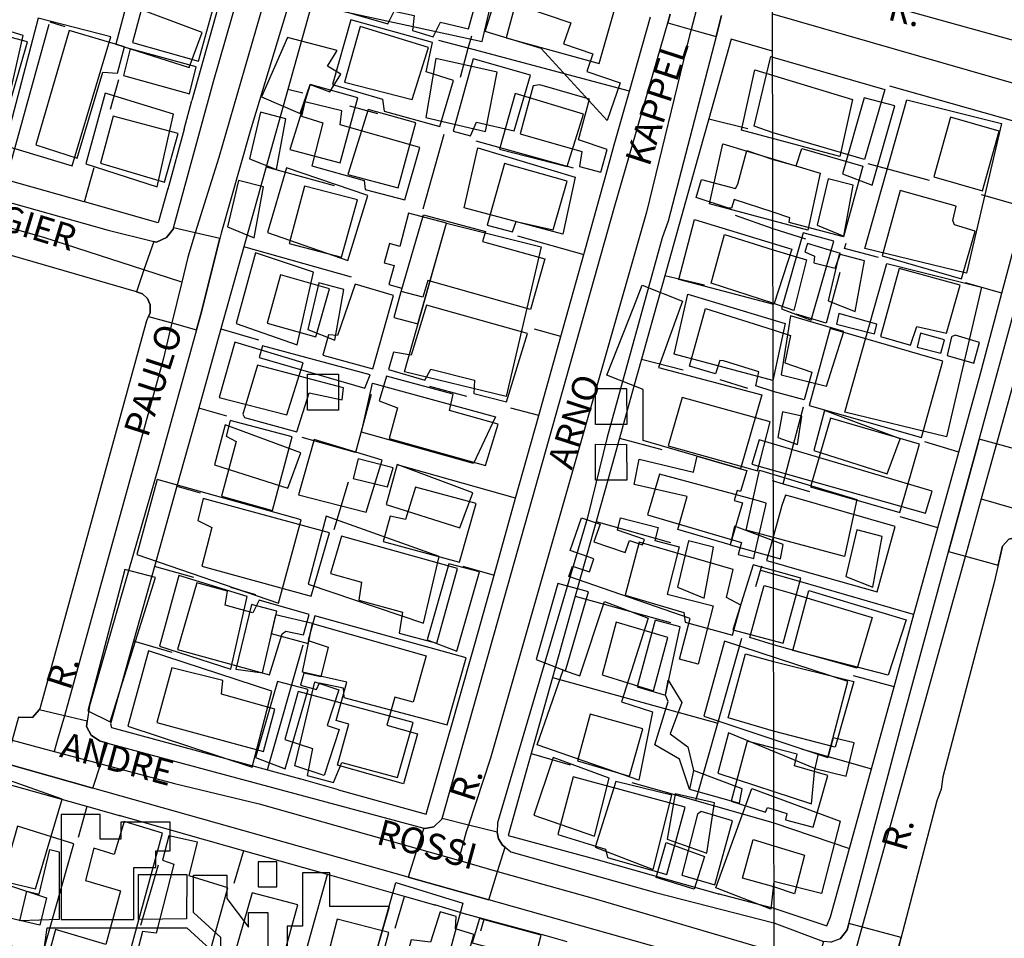
# Model space of a CAD drawing. Extents: x 180697 to 183118, y 1679821 to 1682599.
# Drawn here: x 181108 to 181204, y 1681658 to 1681747 of the extents above; entities that cross this region are included whole.
import ezdxf
from ezdxf.enums import TextEntityAlignment as Align

# ---------------------------------------------------------------- set-up
doc = ezdxf.new("R2010")
doc.units = 0
doc.header["$MEASUREMENT"] = 0
for name, color, linetype in [('EDIFICACAO_REFERENCIAL', 30, 'CONTINUOUS'), ('IMAGEM', 7, 'CONTINUOUS'), ('V-AREA_VERDE', 3, 'CONTINUOUS'), ('V-CRUZAMENTO', 1, 'CONTINUOUS'), ('V-EDIFICACAO', 2, 'CONTINUOUS'), ('V-EIXO_DE_LOGRADOURO', 3, 'CONTINUOUS'), ('V-LOTE', 1, 'CONTINUOUS'), ('V-NOME_DOS_LOGRADOUROS', 7, 'CONTINUOUS'), ('V-QUADRA', 6, 'CONTINUOUS'), ('V-TESTADA', 5, 'CONTINUOUS'), ('X-LIMITE_1000', 7, 'CONTINUOUS')]:
    doc.layers.add(name, color=color, linetype=linetype)
picture_1 = doc.add_image_def('image1.jpg', size_in_pixel=(4030, 4624))

msp = doc.modelspace()

# ---------------------------------------------------------------- linework, layer by layer
at = {"layer": 'EDIFICACAO_REFERENCIAL'}
for points in [[(181152.975, 1681745.081), (181155.167, 1681754.426), (181136.627, 1681758.328), (181133.775, 1681749.255), (181152.975, 1681745.081)], [(181154.292, 1681749.379), (181161.564, 1681746.893), (181160.861, 1681744.838), (181163.682, 1681743.873), (181163.103, 1681742.179), (181166.321, 1681741.078), (181165.076, 1681737.437), (181158.693, 1681744.406), (181153.268, 1681746.037)], [(181124.615, 1681742.549), (181125.87, 1681745.957), (181118.556, 1681748.687), (181117.506, 1681744.811), (181124.615, 1681742.549)], [(181097.983, 1681735.809), (181105.718, 1681733.364), (181108.537, 1681745.664), (181101.557, 1681747.778), (181097.983, 1681735.809)], [(181106.776, 1681735.008), (181113.282, 1681733.057), (181117.025, 1681745.54), (181109.995, 1681747.343), (181106.776, 1681735.008)], [(181146.196, 1681739.466), (181147.764, 1681744.505), (181141.154, 1681746.521), (181139.644, 1681741.147), (181146.196, 1681739.466)], [(181138.233, 1681740.203), (181139.287, 1681741.927), (181138.016, 1681742.704), (181138.932, 1681744.203), (181134.113, 1681745.471), (181131.622, 1681739.725), (181135.362, 1681738.103), (181136.326, 1681740.93)], [(181153.295, 1681736.357), (181154.412, 1681742.117), (181148.502, 1681743.422), (181147.535, 1681737.71), (181153.295, 1681736.357)], [(181188.806, 1681739.478), (181187.61, 1681733.956), (181178.068, 1681736.511), (181179.382, 1681742.326), (181188.806, 1681739.478)], [(181134.346, 1681734.62), (181139.222, 1681733.325), (181140.922, 1681739.614), (181136.326, 1681740.93), (181134.346, 1681734.62)], [(181121.516, 1681731.019), (181123.084, 1681738.058), (181116.474, 1681740.073), (181114.601, 1681733.237), (181121.516, 1681731.019)], [(181161.209, 1681732.993), (181162.777, 1681738.032), (181156.167, 1681740.047), (181154.657, 1681734.674), (181161.209, 1681732.993)], [(181187.853, 1681732.286), (181190.721, 1681731.193), (181192.932, 1681738.855), (181189.962, 1681739.638), (181187.853, 1681732.286)], [(181199.873, 1681722.654), (181190.024, 1681725.056), (181194.09, 1681739.427), (181203.259, 1681737.139), (181199.873, 1681722.654)], [(181139.971, 1681732.204), (181144.847, 1681730.91), (181146.548, 1681737.198), (181141.952, 1681738.514), (181139.971, 1681732.204)], [(181130.456, 1681733.733), (181133.061, 1681732.684), (181133.957, 1681737.603), (181131.519, 1681738.231), (181130.456, 1681733.733)], [(181161.974, 1681731.953), (181160.779, 1681726.43), (181151.237, 1681728.986), (181152.551, 1681734.801), (181161.974, 1681731.953)], [(181185.706, 1681732.344), (181184.511, 1681726.822), (181174.969, 1681729.377), (181176.282, 1681735.192), (181185.706, 1681732.344)], [(181132.188, 1681726.612), (181139.97, 1681723.891), (181141.906, 1681730.179), (181134.028, 1681732.841), (181132.188, 1681726.612)], [(181185.39, 1681727.293), (181187.995, 1681726.244), (181188.891, 1681731.162), (181186.453, 1681731.79), (181185.39, 1681727.293)], [(181128.307, 1681727.132), (181130.912, 1681726.083), (181131.809, 1681731.002), (181129.37, 1681731.63), (181128.307, 1681727.132)], [(181149.507, 1681727.494), (181145.855, 1681728.47), (181144.996, 1681725.258), (181143.992, 1681725.526), (181143.492, 1681723.654), (181144.444, 1681723.4), (181143.95, 1681721.553), (181145.195, 1681721.221), (181144.434, 1681718.375), (181146.735, 1681717.76)], [(181155.29, 1681710.721), (181145.441, 1681713.123), (181149.507, 1681727.494), (181158.676, 1681725.206), (181155.29, 1681710.721)], [(181182.964, 1681724.998), (181181.211, 1681719.646), (181172.006, 1681722.055), (181173.54, 1681727.846), (181182.964, 1681724.998)], [(181181.941, 1681719.204), (181184.81, 1681718.112), (181187.021, 1681725.774), (181184.051, 1681726.557), (181181.941, 1681719.204)], [(181135.07, 1681715.715), (181136.641, 1681722.77), (181131.02, 1681724.643), (181129.147, 1681717.806), (181135.07, 1681715.715)], [(181186.468, 1681719.993), (181189.073, 1681718.944), (181189.97, 1681723.862), (181187.531, 1681724.49), (181186.468, 1681719.993)], [(181197.924, 1681706.825), (181188.075, 1681709.226), (181192.141, 1681723.598), (181201.31, 1681721.31), (181197.924, 1681706.825)], [(181136.095, 1681717.229), (181138.701, 1681716.18), (181139.597, 1681721.098), (181137.159, 1681721.726), (181136.095, 1681717.229)], [(181170.056, 1681713.533), (181180.061, 1681710.908), (181177.971, 1681703.74), (181168.542, 1681706.489), (181168.554, 1681711.408), (181165.052, 1681712.783), (181167.649, 1681719.394), (181168.472, 1681721.491), (181172.371, 1681719.96)], [(181182.296, 1681717.79), (181181.1, 1681712.267), (181171.558, 1681714.822), (181172.872, 1681720.637), (181182.296, 1681717.79)], [(181181.904, 1681712.843), (181186.296, 1681711.729), (181187.996, 1681717.017), (181182.819, 1681718.521), (181181.904, 1681712.843)], [(181134.063, 1681708.943), (181135.631, 1681713.982), (181129.021, 1681715.998), (181127.511, 1681710.624), (181134.063, 1681708.943)], [(181136.055, 1681712.902), (181139.051, 1681712.885), (181139.073, 1681709.424), (181136.055, 1681709.408), (181136.055, 1681712.902)], [(181142.344, 1681712.031), (181154.253, 1681708.766), (181152.145, 1681704.236), (181141.29, 1681707.291)], [(181163.952, 1681711.513), (181166.948, 1681711.496), (181166.969, 1681708.035), (181163.952, 1681708.019), (181163.952, 1681711.513)], [(181183.497, 1681706.075), (181183.918, 1681708.836), (181182.041, 1681709.255), (181181.602, 1681706.75)], [(181192.182, 1681703.244), (181193.437, 1681706.651), (181186.122, 1681709.381), (181185.072, 1681705.505), (181192.182, 1681703.244)], [(181134.167, 1681701.863), (181135.422, 1681705.271), (181128.108, 1681708), (181127.057, 1681704.124), (181134.167, 1681701.863)], [(181141.737, 1681699.531), (181143.305, 1681704.57), (181136.695, 1681706.586), (181135.185, 1681701.212), (181141.737, 1681699.531)], [(181163.952, 1681706.115), (181166.948, 1681706.098), (181166.969, 1681702.637), (181163.952, 1681702.621), (181163.952, 1681706.115)], [(181196.523, 1681701.571), (181179.781, 1681706.534), (181179.077, 1681704.17), (181195.878, 1681699.448)], [(181150.799, 1681698.016), (181152.054, 1681701.423), (181144.739, 1681704.153), (181143.689, 1681700.277), (181150.799, 1681698.016)], [(181168.179, 1681704.657), (181173.432, 1681703.407), (181173.801, 1681704.956), (181177.971, 1681703.74), (181178.587, 1681703.56), (181177.996, 1681701.533), (181177.657, 1681701.632), (181177.376, 1681700.669), (181178.17, 1681700.438), (181176.986, 1681696.376), (181171.898, 1681697.859), (181172.833, 1681701.064), (181167.689, 1681702.204)], [(181189.251, 1681700.767), (181188.056, 1681695.245), (181178.513, 1681697.8), (181179.827, 1681703.615), (181189.251, 1681700.767)], [(181133.246, 1681690.741), (181135.462, 1681698.802), (181121.52, 1681702.704), (181119.53, 1681695.436), (181133.246, 1681690.741)], [(181148.802, 1681695.241), (181137.882, 1681699.147), (181136.122, 1681692.589), (181147.284, 1681688.79), (181148.802, 1681695.241)], [(181166.377, 1681698.981), (181170.005, 1681698.053), (181169.681, 1681696.784), (181172.049, 1681696.179), (181170.882, 1681691.614), (181175.327, 1681690.477), (181173.886, 1681684.843), (181172.086, 1681685.303), (181173.099, 1681689.265), (181161.368, 1681693.316), (181161.717, 1681694.326), (181163.349, 1681693.762), (181163.791, 1681695.041), (181161.496, 1681695.834), (181162.586, 1681698.99), (181164.382, 1681698.37), (181163.797, 1681696.676), (181166.824, 1681695.631), (181167.229, 1681696.805), (181168.503, 1681696.365), (181168.688, 1681696.902), (181166.075, 1681697.804)], [(181182.111, 1681696.406), (181177.397, 1681698.177), (181176.986, 1681696.376), (181181.842, 1681695.029)], [(181188.182, 1681693.319), (181190.788, 1681692.27), (181191.684, 1681697.188), (181189.246, 1681697.816), (181188.182, 1681693.319)], [(181171.872, 1681692.271), (181174.477, 1681691.222), (181175.373, 1681696.14), (181172.935, 1681696.768), (181171.872, 1681692.271)], [(181114.801, 1681680.314), (181116.95, 1681679.24), (181121.363, 1681693.21), (181118.393, 1681693.993), (181114.801, 1681680.314)], [(181147.646, 1681687.187), (181150.514, 1681686.094), (181152.725, 1681693.756), (181149.755, 1681694.539), (181147.646, 1681687.187)], [(181177.241, 1681688.151), (181182.117, 1681686.857), (181183.817, 1681693.145), (181179.221, 1681694.461), (181177.241, 1681688.151)], [(181128.642, 1681684.355), (181130.21, 1681691.394), (181123.601, 1681693.41), (181121.727, 1681686.573), (181128.642, 1681684.355)], [(181158.187, 1681685.271), (181161.055, 1681684.178), (181163.266, 1681691.84), (181160.296, 1681692.623), (181158.187, 1681685.271)], [(181194.012, 1681689.114), (181192.259, 1681683.762), (181183.054, 1681686.171), (181184.588, 1681691.962), (181194.012, 1681689.114)], [(181164.802, 1681690.905), (181169.055, 1681689.279), (181166.456, 1681681.183), (181169.469, 1681680.213), (181168.129, 1681673.611), (181158.299, 1681677.027), (181160.815, 1681684.269), (181162.414, 1681683.714)], [(181129.134, 1681684.348), (181131.698, 1681684.001), (181133.09, 1681689.968), (181130.651, 1681690.596), (181129.134, 1681684.348)], [(181136.535, 1681688.768), (181132.971, 1681689.613), (181132.559, 1681687.813), (181136.138, 1681686.82)], [(181167.974, 1681682.631), (181170.717, 1681681.824), (181172.15, 1681688.462), (181169.712, 1681689.09), (181167.974, 1681682.631)], [(181136.535, 1681688.768), (181147.553, 1681685.655), (181146.279, 1681681.146), (181144.507, 1681681.647), (181143.742, 1681678.938), (181146.725, 1681678.095), (181145.361, 1681673.268), (181138.954, 1681675.078), (181140.074, 1681679.045), (181138.843, 1681679.393), (181139.885, 1681683.082), (181135.577, 1681684.068)], [(181186.444, 1681675.814), (181188.358, 1681683.159), (181176.416, 1681687.061), (181174.426, 1681679.792), (181186.444, 1681675.814)], [(181130.698, 1681674.865), (181132.611, 1681682.21), (181120.67, 1681686.112), (181118.68, 1681678.843), (181130.698, 1681674.865)], [(181131.045, 1681675.802), (181133.913, 1681674.71), (181136.125, 1681682.372), (181133.155, 1681683.154), (181131.045, 1681675.802)], [(181136.775, 1681683.141), (181139.11, 1681682.363), (181137.961, 1681678.915), (181139.146, 1681678.521), (181137.662, 1681674.067), (181134.823, 1681675.013)], [(181170.987, 1681683.287), (181172.287, 1681681.139), (181171.187, 1681678.091), (181172.887, 1681676.842), (181173.442, 1681674.543), (181173.03, 1681672.742), (181172.087, 1681675.642), (181169.688, 1681677.041), (181170.978, 1681681.216), (181170.717, 1681681.824)], [(181184.842, 1681671.336), (181185.165, 1681674.744), (181176.828, 1681678.18), (181175.778, 1681674.304), (181184.842, 1681671.336)], [(181186.444, 1681675.814), (181185.507, 1681676.149), (181185.165, 1681674.744), (181188.209, 1681674.002), (181188.991, 1681677.213), (181186.939, 1681677.712), (181186.444, 1681675.814)], [(181163.832, 1681668.179), (181165.271, 1681673.798), (181159.854, 1681675.814), (181157.981, 1681670.233), (181163.832, 1681668.179)], [(181178.155, 1681672.773), (181173.442, 1681674.543), (181173.03, 1681672.742), (181177.886, 1681671.395)], [(181109.743, 1681663.101), (181112.31, 1681671.785), (181106.679, 1681673.774), (181103.983, 1681664.455), (181109.743, 1681663.101)], [(181169.535, 1681664.959), (181171.323, 1681672.172), (181165.906, 1681673.477), (181163.915, 1681667.127), (181169.535, 1681664.959)], [(181179.061, 1681672.811), (181187.617, 1681669.66), (181185.816, 1681662.656), (181181.221, 1681663.808), (181180.932, 1681661.132), (181175.597, 1681663.2)], [(181174.708, 1681666.552), (181175.454, 1681671.433), (181171.643, 1681672.285), (181170.876, 1681667.917), (181174.708, 1681666.552)], [(181121.771, 1681669.545), (181118.003, 1681669.545), (181118.003, 1681667.913), (181115.993, 1681667.913), (181115.993, 1681670.298), (181112.225, 1681670.298), (181112.225, 1681665.653), (181112.225, 1681660.128), (181119.259, 1681660.128), (181119.259, 1681665.151), (181121.395, 1681665.151), (181121.395, 1681666.783), (181122.776, 1681666.783), (181122.776, 1681669.545)], [(181170.786, 1681667.575), (181174.479, 1681666.22), (181173.5, 1681663.057), (181169.807, 1681664.187), (181170.786, 1681667.575)], [(181112.011, 1681660.121), (181108.221, 1681660), (181108.895, 1681662.872), (181110.097, 1681662.59), (181111.106, 1681666.891), (181112.017, 1681666.678)], [(181131.287, 1681663.292), (181133.093, 1681663.292), (181133.093, 1681665.7), (181131.287, 1681665.7)], [(181119.702, 1681664.484), (181124.379, 1681664.484), (181124.359, 1681660.18), (181119.719, 1681660.133)], [(181125.014, 1681664.409), (181128.24, 1681664.409), (181128.24, 1681662.176), (181130.349, 1681659.386), (181130.349, 1681660.812), (181132.21, 1681660.812), (181132.21, 1681656.905), (181130.535, 1681656.905), (181130.535, 1681655.975), (181127.682, 1681655.975), (181127.682, 1681658.394), (181125.014, 1681660.812)], [(181144.004, 1681661.384), (181138.226, 1681661.384), (181138.226, 1681664.648), (181135.588, 1681664.648), (181135.588, 1681659.5), (181134.081, 1681659.5), (181134.081, 1681656.487), (181136.342, 1681656.487), (181136.342, 1681655.232), (181142.229, 1681655.232)], [(181144.615, 1681663.703), (181151.109, 1681661.725), (181143.111, 1681632.17), (181136.378, 1681634.465)], [(181158.685, 1681658.63), (181152.722, 1681660.237), (181152.019, 1681657.873), (181158.064, 1681656.258)], [(181110.869, 1681659.324), (181124.393, 1681659.324), (181126.627, 1681657.277), (181126.689, 1681655.107), (181131.025, 1681655.231), (181131.076, 1681653.425), (181133.575, 1681652.316), (181133.823, 1681650.456), (181128.798, 1681652.254), (181128.142, 1681650.42), (181129.915, 1681648.719), (181129.605, 1681646.239), (181126.689, 1681645.123), (181122.955, 1681646.016), (181123.897, 1681647.417), (181126.565, 1681646.983), (181127.371, 1681647.975), (181126.751, 1681649.402), (181124.145, 1681649.216), (181125.448, 1681654.301), (181121.482, 1681655.317), (181121.015, 1681653.493), (181110.559, 1681657.277)]]:
    msp.add_lwpolyline(points, close=True, dxfattribs=at)
at = {"layer": 'V-AREA_VERDE'}
for points in [[(181108.09, 1681679.71), (181109.46, 1681679.69), (181110.1, 1681680.43), (181110.1, 1681680.43), (181110.2, 1681680.55), (181120.51, 1681718.07), (181120.68, 1681718.47), (181120.68, 1681718.47), (181120.83, 1681718.81), (181120.85, 1681719.6), (181120.59, 1681720.2), (181120.08, 1681720.68), (181119.51, 1681720.85), (181119.51, 1681720.85), (181097.25, 1681727.32)], [(181220.24, 1681658.2), (181228.65, 1681688.43), (181228.62, 1681688.6), (181228.62, 1681688.6), (181228.48, 1681689.35), (181228.04, 1681690.21), (181227.22, 1681690.98), (181227.15, 1681691.01), (181226.76, 1681691.19), (181205.08, 1681697.04), (181205.08, 1681697.04), (181204.78, 1681697.12), (181203.97, 1681696.93), (181203.33, 1681696.25), (181203.3, 1681696.12), (181203.3, 1681696.12), (181202.54, 1681692.72), (181197.57, 1681673.93), (181197.39, 1681672.75), (181196.97, 1681671.62), (181193.32, 1681657.54)]]:
    msp.add_lwpolyline(points, dxfattribs=at)
at = {"layer": 'V-CRUZAMENTO'}
msp.add_lwpolyline([(181171.17, 1681747.71), (181170.93, 1681746.88), (181170.93, 1681746.88), (181173.2, 1681746.24), (181173.2, 1681746.24), (181175.61, 1681745.57), (181175.61, 1681745.57), (181176.13, 1681747.59)], dxfattribs=at)
for points in [[(181120.85, 1681719.6), (181120.83, 1681718.81), (181120.68, 1681718.47), (181120.68, 1681718.47), (181122.94, 1681717.85), (181122.94, 1681717.85), (181125.32, 1681717.19), (181125.32, 1681717.19), (181125.74, 1681718.71), (181127.57, 1681726.01), (181127.57, 1681726.01), (181125.2, 1681726.56), (181125.2, 1681726.56), (181123.09, 1681727.04), (181123.09, 1681727.04), (181123.06, 1681726.91), (181122.43, 1681726.11), (181121.45, 1681725.67), (181121.18, 1681725.74), (181121.18, 1681725.74), (181120.23, 1681722.97), (181120.23, 1681722.97), (181119.51, 1681720.85), (181119.51, 1681720.85), (181120.08, 1681720.68), (181120.59, 1681720.2), (181120.85, 1681719.6)], [(181207.679, 1681701.645), (181206.68, 1681701.93), (181206.63, 1681701.99), (181205.9, 1681702.86), (181205.63, 1681704.16), (181205.69, 1681704.37), (181205.935, 1681705.274), (181201.091, 1681706.596), (181200.89, 1681705.86), (181198.58, 1681697.38), (181198.129, 1681695.726), (181202.92, 1681694.42), (181203.3, 1681696.12), (181203.33, 1681696.25), (181203.97, 1681696.93), (181204.78, 1681697.12), (181205.08, 1681697.04), (181206.344, 1681696.699)], [(181115.3, 1681672.84), (181116.06, 1681675.19), (181116.06, 1681675.19), (181116.7, 1681677.2), (181116.7, 1681677.2), (181115.92, 1681677.41), (181115.12, 1681677.95), (181114.67, 1681678.79), (181114.74, 1681679.32), (181114.74, 1681679.32), (181112.53, 1681679.85), (181112.53, 1681679.85), (181110.1, 1681680.43), (181110.1, 1681680.43), (181109.46, 1681679.69), (181108.09, 1681679.71), (181108.09, 1681679.71), (181107.48, 1681677.49), (181107.48, 1681677.49), (181106.85, 1681675.23), (181106.85, 1681675.23), (181115.3, 1681672.84)], [(181153.62, 1681662.03), (181154.47, 1681664.79), (181154.47, 1681664.79), (181155.19, 1681667.12), (181155.19, 1681667.12), (181154.94, 1681667.32), (181154.56, 1681667.95), (181154.41, 1681668.58), (181154.41, 1681668.58), (181151.64, 1681669.27), (181151.64, 1681669.27), (181149.11, 1681669.9), (181149.11, 1681669.9), (181149.1, 1681669.86), (181148.28, 1681669.11), (181147.45, 1681668.92), (181147.31, 1681668.96), (181147.31, 1681668.96), (181146.69, 1681666.99), (181146.69, 1681666.99), (181145.82, 1681664.23), (181145.82, 1681664.23), (181153.62, 1681662.03)], [(181195.75, 1681655.38), (181194.88, 1681655.57), (181194.61, 1681655.69), (181193.86, 1681656.02), (181193.52, 1681656.36), (181193.2, 1681657.08), (181193.32, 1681657.54), (181193.542, 1681658.398), (181188.478, 1681659.739), (181188.32, 1681659.14), (181188, 1681658.74), (181187.62, 1681658.26), (181186.76, 1681657.94), (181186.7, 1681657.95), (181186.02, 1681658), (181184.598, 1681653.415), (181185.55, 1681653.12), (181189.96, 1681651.74), (181193.14, 1681650.84), (181194.365, 1681650.493)]]:
    msp.add_lwpolyline(points, close=True, dxfattribs=at)
at = {"layer": 'V-EDIFICACAO'}
for points in [[(181125.5, 1681743.18), (181128.75, 1681754.83), (181123.61, 1681756.26), (181121.92, 1681750.2), (181120.54, 1681750.3), (181119.11, 1681744.97), (181125.5, 1681743.18)], [(181146.39, 1681747.6), (181146.22, 1681746.14), (181148.23, 1681745.54), (181148.93, 1681746.96), (181151.64, 1681746.31), (181153.13, 1681751.66), (181141.29, 1681754.86), (181140.15, 1681750.83), (181139.73, 1681750.5), (181137.93, 1681750.88), (181137.33, 1681748.66), (181143.83, 1681746.78), (181144.47, 1681748.01), (181146.39, 1681747.6)], [(181165.77, 1681748.13), (181156.69, 1681750.59), (181155.31, 1681745.42), (181164.29, 1681742.94), (181165.77, 1681748.13)], [(181150.19, 1681741.31), (181147.55, 1681742.14), (181148.18, 1681744.99), (181140.26, 1681747.18), (181138.48, 1681740.93), (181143.33, 1681739.51), (181143.48, 1681738.34), (181148.87, 1681736.85), (181150.19, 1681741.31)], [(181108.97, 1681745.04), (181102.99, 1681746.63), (181100.48, 1681737.51), (181106.3, 1681735.86), (181108.97, 1681745.04)], [(181118.34, 1681744.56), (181112.98, 1681746.14), (181109.78, 1681735.07), (181113.78, 1681733.79), (181116.24, 1681742.11), (181117.67, 1681742.02), (181118.34, 1681744.56)], [(181124.64, 1681740.01), (181125.3, 1681742.62), (181118.89, 1681744.38), (181118.24, 1681741.79), (181124.64, 1681740.01)], [(181156.07, 1681736.42), (181157.64, 1681741.82), (181152.11, 1681743.4), (181150.16, 1681736.4), (181151.83, 1681735.95), (181152.41, 1681737.26), (181156.07, 1681736.42)], [(181181.11, 1681743.55), (181191.94, 1681740.43), (181189.97, 1681733.65), (181181.13, 1681736.23), (181179.31, 1681736.87), (181180.86, 1681743.37), (181180.93, 1681743.61), (181181.11, 1681743.55)], [(181164.47, 1681732.45), (181165.06, 1681734.63), (181162.3, 1681735.55), (181163.37, 1681739.5), (181158.57, 1681740.89), (181157.9, 1681740.8), (181156.65, 1681736.15), (181162.63, 1681734.44), (181162.4, 1681732.99), (181164.47, 1681732.45)], [(181145.49, 1681729.77), (181146.93, 1681734.82), (181139.22, 1681737.03), (181139.39, 1681738.36), (181135.8, 1681739.24), (181135.48, 1681737.86), (181137.54, 1681737.22), (181136.48, 1681733.06), (181141.55, 1681731.64), (181141.66, 1681730.76), (181145.49, 1681729.77)], [(181123.56, 1681736.18), (181117.26, 1681737.85), (181116.02, 1681733.32), (181122.21, 1681731.46), (181123.56, 1681736.18)], [(181201.41, 1681730.64), (181203.03, 1681736.4), (181198.31, 1681737.75), (181196.7, 1681731.99), (181201.41, 1681730.64)], [(181178.6, 1681734.54), (181181.13, 1681733.66), (181183.36, 1681733.06), (181183.92, 1681734.74), (181189.83, 1681733.02), (181187.95, 1681726.17), (181182.7, 1681727.58), (181182.77, 1681728.03), (181181.14, 1681728.56), (181177.38, 1681729.8), (181177.12, 1681728.94), (181176.82, 1681728.95), (181173.7, 1681729.99), (181174.2, 1681731.74), (181177.48, 1681730.86), (181177.72, 1681731.29), (181178.6, 1681734.54)], [(181159.84, 1681726.85), (181161.21, 1681731.58), (181155.14, 1681733.26), (181153.45, 1681727.32), (181155.91, 1681726.65), (181156.25, 1681727.65), (181159.84, 1681726.85)], [(181140.92, 1681729.75), (181135.77, 1681731.07), (181134.3, 1681725.54), (181139.34, 1681724.21), (181140.92, 1681729.75)], [(181198.7, 1681727.34), (181198.52, 1681727.76), (181198.85, 1681729.13), (181193.45, 1681730.66), (181191.7, 1681724.34), (181199.38, 1681722.13), (181200.7, 1681726.74), (181198.7, 1681727.34)], [(181147.22, 1681720.33), (181145.13, 1681720.88), (181147.3, 1681728.31), (181153.31, 1681726.68), (181153.02, 1681725.74), (181159.05, 1681724.05), (181157.65, 1681719.15), (181147.71, 1681721.97)], [(181184.36, 1681723.96), (181183.15, 1681719.04), (181181.12, 1681719.76), (181175.14, 1681721.7), (181176.44, 1681726.42), (181181.15, 1681724.91), (181184.36, 1681723.96)], [(181187.13, 1681723.14), (181187.65, 1681724.58), (181184.47, 1681725.54), (181184.22, 1681724.72), (181185.15, 1681724.32), (181185.07, 1681723.67), (181187.13, 1681723.14)], [(181138.21, 1681721.16), (181133.44, 1681722.5), (181132.17, 1681717.81), (181136.86, 1681716.49), (181138.21, 1681721.16)], [(181197.92, 1681716.86), (181199.24, 1681721.5), (181193.33, 1681723.11), (181191.54, 1681716.53), (181194.43, 1681715.7), (181195.06, 1681717.5), (181197.92, 1681716.86)], [(181142.38, 1681713.4), (181144.39, 1681720.5), (181140.68, 1681721.61), (181138.98, 1681716.62), (181138.09, 1681716.69), (181137.55, 1681714.72), (181142.38, 1681713.4)], [(181152.23, 1681712.31), (181152.17, 1681711.01), (181155.33, 1681710.22), (181157.35, 1681716.82), (181147.58, 1681719.57), (181146.11, 1681714.74), (181144.38, 1681715.02), (181143.89, 1681713.34), (181147.41, 1681712.31), (181148, 1681713.36), (181152.23, 1681712.31)], [(181174.58, 1681719.23), (181181.13, 1681717.18), (181182.82, 1681716.62), (181182.27, 1681713.98), (181184.87, 1681713.1), (181184.14, 1681710.4), (181181.14, 1681711.21), (181179.45, 1681711.75), (181179.77, 1681713.13), (181176.32, 1681714.19), (181175.97, 1681714.2), (181175.57, 1681712.93), (181173.03, 1681713.67), (181174.58, 1681719.23)], [(181190.96, 1681716.78), (181191.18, 1681717.72), (181187.5, 1681718.75), (181187.27, 1681717.74), (181190.96, 1681716.78)], [(181195.51, 1681706.76), (181197.58, 1681714.15), (181186.67, 1681717.3), (181184.63, 1681709.87), (181195.51, 1681706.76)], [(181197.74, 1681716.22), (181195.42, 1681716.86), (181195.07, 1681715.49), (181197.38, 1681714.91), (181197.74, 1681716.22)], [(181200.57, 1681713.96), (181201.11, 1681715.94), (181198.75, 1681716.66), (181198.39, 1681716.49), (181198, 1681714.69), (181200.57, 1681713.96)], [(181142.14, 1681712.84), (181131.72, 1681715.62), (181131.4, 1681714.52), (181141.61, 1681711.55), (181142.14, 1681712.84)], [(181136.21, 1681711.1), (181139.42, 1681710.41), (181139.54, 1681711.58), (181131.21, 1681713.77), (181129.81, 1681709.02), (181129.97, 1681708.69), (181135.02, 1681707.32), (181136.21, 1681711.1)], [(181154.51, 1681708.05), (181149.81, 1681709.39), (181150.15, 1681710.96), (181143.71, 1681712.7), (181143, 1681710.31), (181144.78, 1681709.64), (181143.96, 1681706.68), (181153.28, 1681704.04), (181154.51, 1681708.05)], [(181178.94, 1681703.73), (181179.64, 1681703.53), (181179.95, 1681704.76), (181180.86, 1681708.29), (181172.33, 1681710.65), (181170.97, 1681705.95)], [(181132.67, 1681699.7), (181134.58, 1681706.83), (181128.57, 1681708.42), (181128.19, 1681706.88), (181129.17, 1681706.38), (181127.74, 1681701.1), (181132.67, 1681699.7)], [(181186.69, 1681708.65), (181184.77, 1681701.98), (181193.4, 1681699.52), (181195.32, 1681706.12), (181186.69, 1681708.65)], [(181144.36, 1681703.84), (181140.96, 1681704.7), (181140.48, 1681702.79), (181143.8, 1681701.98), (181144.36, 1681703.84)], [(181179.31, 1681695.28), (181180.42, 1681700.17), (181180.48, 1681700.42), (181179.5, 1681700.69), (181170.15, 1681703.23), (181168.99, 1681699.27), (181178.07, 1681696.6), (181177.77, 1681695.45), (181179.16, 1681695.09), (181179.26, 1681695.06)], [(181143.38, 1681696.71), (181150.78, 1681694.71), (181152.38, 1681700.39), (181146.53, 1681701.96), (181145.54, 1681698.82), (181144.08, 1681699.15), (181143.38, 1681696.71)], [(181136.42, 1681691.4), (181138.18, 1681697.53), (181125.96, 1681700.87), (181125.45, 1681698.75), (181126.79, 1681698.07), (181125.85, 1681694.33), (181136.42, 1681691.4)], [(181180.85, 1681696.09), (181180.49, 1681694.87), (181181.2, 1681694.66), (181183.65, 1681693.97), (181191.21, 1681691.82), (181192.96, 1681698.14), (181183.08, 1681700.98), (181182.32, 1681701.2), (181181.98, 1681700.2), (181181.19, 1681697.26)], [(181144.95, 1681687.82), (181148.59, 1681686.88), (181150.59, 1681694.09), (181139.35, 1681697.21), (181138.29, 1681693.62), (181141.29, 1681692.78), (181141.02, 1681691.04), (181145.25, 1681689.88), (181144.95, 1681687.82)], [(181177.2, 1681687.64), (181178.02, 1681690.53), (181176.63, 1681691.27), (181177.26, 1681693.99), (181168.16, 1681696.64), (181166.83, 1681691.52), (181172.51, 1681689.82), (181172.62, 1681688.91), (181177.2, 1681687.64)], [(181133.96, 1681688.04), (181135.68, 1681687.67), (181136.23, 1681689.65), (181131.4, 1681691.04), (181130.76, 1681689.8), (181128.11, 1681690.54), (181128.33, 1681691.89), (181125.35, 1681692.69), (181123.48, 1681686.24), (181132.38, 1681683.79), (181133.6, 1681687.78), (181133.96, 1681688.04)], [(181182.8, 1681691.72), (181190.72, 1681689.36), (181189.28, 1681684.46), (181181.18, 1681686.7), (181178.87, 1681687.41), (181179.98, 1681691.41), (181180.26, 1681692.43), (181181.21, 1681692.19)], [(181136.94, 1681682.38), (181137.23, 1681683.04), (181139.52, 1681682.53), (181139.59, 1681681.61), (181149.6, 1681678.95), (181151.43, 1681685.45), (181136.76, 1681689.5), (181136.12, 1681687.12), (181138.06, 1681686.48), (181137.35, 1681683.6), (181135.71, 1681683.96), (181135.39, 1681682.79), (181136.94, 1681682.38)], [(181169.55, 1681682.25), (181170.95, 1681687.43), (181165.93, 1681688.9), (181164.59, 1681683.79), (181169.55, 1681682.25)], [(181188.96, 1681683.16), (181187.15, 1681676.81), (181181.19, 1681678.35), (181176.77, 1681679.63), (181178.47, 1681685.83), (181181.18, 1681685.08), (181188.96, 1681683.16)], [(181132.89, 1681680.48), (181127.74, 1681681.93), (181127.86, 1681683.26), (181122.93, 1681684.49), (181121.47, 1681679.19), (181131.8, 1681676.38), (181132.89, 1681680.48)], [(181139.38, 1681675.33), (181144.77, 1681673.88), (181146.3, 1681679.19), (181135.16, 1681682.18), (181133.86, 1681677.54), (181136.55, 1681676.69), (181136.03, 1681674.07), (181138.57, 1681673.4), (181139.38, 1681675.33)], [(181167.23, 1681674), (181168.53, 1681678.59), (181163.42, 1681680), (181162.2, 1681675.48), (181167.23, 1681674)], [(181182.35, 1681669.76), (181185.01, 1681669.05), (181186.42, 1681674.05), (181183.21, 1681675.01), (181183.48, 1681676.12), (181181.2, 1681676.7), (181178.61, 1681677.38), (181177.09, 1681671.59), (181180.4, 1681670.51), (181180.58, 1681670.98), (181181.25, 1681670.78), (181182.47, 1681670.38), (181182.35, 1681669.76)], [(181170.86, 1681664.49), (181172.61, 1681670.99), (181161.79, 1681673.95), (181160.29, 1681668.37), (181164.92, 1681666.95), (181165.11, 1681666.13), (181170.86, 1681664.49)], [(181175.48, 1681663.49), (181177.2, 1681669.67), (181174.16, 1681670.59), (181173.83, 1681670.32), (181172.3, 1681664.43), (181175.48, 1681663.49)], [(181106.72, 1681657.79), (181110.1, 1681656.8), (181110.5, 1681657.1), (181113.43, 1681667.45), (181108, 1681669.15), (181106.45, 1681663.67), (181110.79, 1681662.24), (181110.15, 1681659.58), (181107.26, 1681660.26), (181106.72, 1681657.79)], [(181116.53, 1681657.71), (181111.66, 1681659.15), (181110.83, 1681656.09), (181118.1, 1681654.06), (181122.02, 1681668.5), (181118.32, 1681669.61), (181117.36, 1681666.42), (181115.38, 1681667.02), (181114.57, 1681663.9), (181117.96, 1681662.9), (181116.53, 1681657.71)], [(181125.25, 1681652.05), (181128.35, 1681663.19), (181124.61, 1681664.36), (181125.41, 1681667.62), (181122.65, 1681668.22), (181122.04, 1681665.86), (181123.13, 1681665.49), (181121.42, 1681658.8), (181120.1, 1681658.96), (181118.76, 1681653.9), (181125.25, 1681652.05)], [(181184.18, 1681666.36), (181183.2, 1681662.62), (181181.22, 1681663.3), (181178.16, 1681664.13), (181179.21, 1681667.87), (181181.21, 1681667.27), (181184.18, 1681666.36)], [(181135.14, 1681661.54), (181130.71, 1681662.72), (181129.02, 1681656.91), (181133.53, 1681655.72), (181135.14, 1681661.54)], [(181150.47, 1681660.42), (181148.9, 1681660.87), (181147.96, 1681657.94), (181146.09, 1681658.15), (181144.72, 1681652.95), (181150.13, 1681651.45), (181152.16, 1681658.67), (181150.39, 1681659.22), (181150.47, 1681660.42)], [(181141.75, 1681650.8), (181139.78, 1681651.42), (181140.55, 1681654.05), (181142.57, 1681653.78), (181143.95, 1681658.86), (181138.95, 1681660.16), (181136.84, 1681652.06), (181135.07, 1681652.36), (181134.37, 1681649.77), (181140.88, 1681647.87), (181141.75, 1681650.8)]]:
    msp.add_lwpolyline(points, close=True, dxfattribs=at)
at = {"layer": 'V-EIXO_DE_LOGRADOURO'}
for points in [[(181160.67, 1681853.19), (181159.55, 1681849.31), (181154.12, 1681830.52), (181149.12, 1681811.74), (181147.88, 1681807.09), (181146.78, 1681802.98), (181141.68, 1681783.84), (181138.42, 1681772.54), (181138.31, 1681772.17), (181136.23, 1681764.29), (181135.8, 1681762.65), (181134.21, 1681757.16), (181127.49, 1681733.86), (181125.2, 1681726.56), (181124.47, 1681724.21), (181123.89, 1681721.78), (181122.94, 1681717.85), (181122.09, 1681714.3), (181112.53, 1681679.85), (181111.88, 1681677.56), (181111.55, 1681676.4)], [(181200.25, 1681841.65), (181199.34, 1681838.36), (181190.49, 1681806.47), (181181.09, 1681776.26), (181177.23, 1681761.58), (181175.08, 1681753.38), (181173.2, 1681746.24), (181173.05, 1681745.66), (181168.88, 1681728.56), (181153.79, 1681675.73), (181151.64, 1681669.27), (181151.42, 1681668.6), (181150.67, 1681665.87)], [(181237.66, 1681831.43), (181236.48, 1681827.21), (181226.28, 1681790.58), (181225.07, 1681786.24), (181223.88, 1681781.98), (181215.23, 1681750.89), (181212.98, 1681742.82), (181211.16, 1681736.27), (181202.55, 1681705.34), (181201.29, 1681700.84), (181200.21, 1681696.95), (181189.48, 1681658.41), (181188.42, 1681654.61)], [(181123.89, 1681721.78), (181120.23, 1681722.97), (181110.54, 1681726.13), (181097.84, 1681729.69), (181093.49, 1681730.91), (181089.99, 1681731.9), (181059.38, 1681740.49), (181055.24, 1681741.66), (181051.42, 1681742.73), (181050.97, 1681742.85), (181020.17, 1681751.35), (181016.72, 1681752.3), (181012.54, 1681753.46), (180989.48, 1681759.82), (180985.88, 1681760.82)], [(181181.1, 1681751.69), (181209.15, 1681743.89), (181212.98, 1681742.82), (181218.32, 1681741.34), (181279.33, 1681724.36), (181284.71, 1681722.87), (181292.14, 1681720.8), (181359.41, 1681702.08), (181367.22, 1681699.91)], [(181201.29, 1681700.84), (181205.86, 1681699.52), (181220.33, 1681695.36), (181228.16, 1681693.3), (181232.65, 1681692.12), (181236.78, 1681691.04), (181244.46, 1681689.02), (181259.74, 1681684.35), (181267.96, 1681681.97), (181272.94, 1681680.53)], [(181080.86, 1681684.79), (181084.18, 1681683.94), (181085.11, 1681683.69), (181090.58, 1681682.27), (181106.8, 1681677.67), (181107.48, 1681677.49), (181111.55, 1681676.4), (181116.06, 1681675.19), (181123.18, 1681673.29), (181131.37, 1681671.31), (181146.69, 1681666.99), (181150.67, 1681665.87), (181154.47, 1681664.79), (181163.81, 1681662.16), (181181.23, 1681657.05), (181186.09, 1681655.4), (181188.42, 1681654.61), (181193.73, 1681652.79), (181214.4, 1681645.76), (181219.09, 1681644.16)]]:
    msp.add_lwpolyline(points, dxfattribs=at)
at = {"layer": 'V-LOTE'}
for points in [[(181138.53, 1681756.04), (181134.16, 1681740.44)], [(181167.22, 1681740.27), (181169.26, 1681747.47)], [(181106.9, 1681731.69), (181111.05, 1681746.76)], [(181112.6, 1681746.5), (181111.16, 1681746.94)], [(181151.63, 1681744.43), (181148.79, 1681745.19)], [(181151.63, 1681744.43), (181151.97, 1681745.63)], [(181177.07, 1681745.31), (181174.91, 1681737.6)], [(181181.08, 1681744.14), (181177.07, 1681745.31)], [(181150.86, 1681741.64), (181151.63, 1681744.43)], [(181167.22, 1681740.27), (181151.63, 1681744.43)], [(181116.99, 1681738.54), (181117.8, 1681741.41)], [(181134.16, 1681740.44), (181132.07, 1681732.94)], [(181135.6, 1681740.09), (181134.16, 1681740.44)], [(181207.5, 1681736.51), (181192.43, 1681740.75)], [(181124.14, 1681736.59), (181124.87, 1681739.38)], [(181165.74, 1681735.07), (181167.22, 1681740.27)], [(181142.86, 1681738.08), (181140.15, 1681738.81)], [(181174.91, 1681737.6), (181174.37, 1681735.67)], [(181174.91, 1681737.6), (181178.7, 1681736.67)], [(181147.26, 1681728.89), (181149.28, 1681736.12)], [(181174.37, 1681735.67), (181172.67, 1681729.58)], [(181161.83, 1681732.81), (181152.38, 1681735.44)], [(181165.74, 1681735.05), (181165.74, 1681735.07)], [(181114.47, 1681729.55), (181115.4, 1681732.88)], [(181132.07, 1681732.94), (181129.9, 1681725.2)], [(181132.07, 1681732.94), (181138.66, 1681731.14)], [(181196.27, 1681731.64), (181190.33, 1681733.23)], [(181114.44, 1681729.56), (181106.9, 1681731.69)], [(181122.54, 1681730.84), (181121.61, 1681727.53)], [(181162.81, 1681724.47), (181164.82, 1681731.66)], [(181205.51, 1681729.06), (181201.3, 1681730.23)], [(181114.47, 1681729.55), (181114.44, 1681729.56)], [(181121.61, 1681727.53), (181114.47, 1681729.55)], [(181172.67, 1681729.58), (181170.65, 1681722.39)], [(181203.28, 1681720.72), (181205.51, 1681729.06)], [(181177.47, 1681728.27), (181181.11, 1681726.99), (181184.27, 1681726)], [(181156.4, 1681726.29), (181162.81, 1681724.47)], [(181129.9, 1681725.2), (181127.68, 1681717.28)], [(181140.34, 1681722.27), (181129.9, 1681725.2)], [(181191.34, 1681724.17), (181188.04, 1681725.04), (181188.2, 1681725.56)], [(181160.59, 1681716.54), (181162.81, 1681724.47)], [(181170.65, 1681722.39), (181169.63, 1681718.74)], [(181174.51, 1681721.49), (181170.65, 1681722.39)], [(181187.6, 1681722.74), (181186.28, 1681717.81), (181183.36, 1681718.7)], [(181203.28, 1681720.72), (181199.77, 1681721.74)], [(181201.17, 1681712.84), (181203.28, 1681720.72)], [(181169.63, 1681718.74), (181168.4, 1681714.35)], [(181127.68, 1681717.28), (181125.53, 1681709.59)], [(181127.68, 1681717.28), (181131.33, 1681716.2)], [(181160.59, 1681716.54), (181158.05, 1681717.25)], [(181158.45, 1681708.88), (181160.59, 1681716.54)], [(181168.4, 1681714.35), (181167.63, 1681711.6)], [(181168.4, 1681714.35), (181172.42, 1681713.3)], [(181199.1, 1681705.34), (181201.17, 1681712.84)], [(181151.49, 1681710.72), (181147.9, 1681711.71)], [(181175.98, 1681712.37), (181178.67, 1681711.53)], [(181140.75, 1681705.33), (181142.25, 1681710.97)], [(181167.63, 1681711.6), (181166.26, 1681706.69)], [(181125.53, 1681709.59), (181123.43, 1681702.07)], [(181128.26, 1681708.82), (181125.53, 1681709.59)], [(181158.45, 1681708.88), (181155.76, 1681709.61)], [(181156.21, 1681700.89), (181158.45, 1681708.88)], [(181182.7, 1681704.52), (181184.07, 1681709.72)], [(181140.7, 1681705.3), (181135.56, 1681706.78)], [(181166.26, 1681706.69), (181164.84, 1681701.62)], [(181166.26, 1681706.69), (181170.35, 1681705.6)], [(181199.1, 1681705.34), (181195.82, 1681706.34)], [(181197.08, 1681698.03), (181199.1, 1681705.34)], [(181156.21, 1681700.89), (181144.87, 1681704.09)], [(181182.11, 1681702.28), (181182.7, 1681704.52)], [(181138.65, 1681697.87), (181140.02, 1681702.46)], [(181181.05, 1681702.59), (181182.11, 1681702.28)], [(181182.11, 1681702.28), (181183.55, 1681701.86)], [(181123.43, 1681702.07), (181121.25, 1681694.27)], [(181123.43, 1681702.07), (181125.69, 1681701.4)], [(181164.84, 1681701.62), (181164, 1681698.64)], [(181183.55, 1681701.86), (181184.65, 1681701.54)], [(181154.13, 1681693.45), (181156.21, 1681700.89)], [(181164, 1681698.64), (181161.97, 1681691.4)], [(181164, 1681698.64), (181164.01, 1681698.64)], [(181164.01, 1681698.64), (181171.19, 1681696.59)], [(181197.08, 1681698.03), (181193.45, 1681699.08)], [(181194.71, 1681689.42), (181197.08, 1681698.03)], [(181121.25, 1681694.27), (181119.22, 1681687.05)], [(181125.06, 1681693.23), (181121.25, 1681694.27)], [(181151.11, 1681694.3), (181154.13, 1681693.45)], [(181179.47, 1681692.34), (181180.04, 1681694.34)], [(181179.927, 1681693.942), (181183.57, 1681692.91)], [(181152.01, 1681685.88), (181154.13, 1681693.45)], [(181183.57, 1681692.91), (181194.71, 1681689.66), (181194.71, 1681689.42)], [(181131.07, 1681691.53), (181128.65, 1681692.25)], [(181161.97, 1681691.4), (181159.77, 1681683.54)], [(181161.97, 1681691.4), (181161.98, 1681691.4)], [(181161.98, 1681691.4), (181171.19, 1681688.85)], [(181192.84, 1681682.64), (181194.71, 1681689.42)], [(181119.22, 1681687.05), (181116.99, 1681679.07)], [(181122.95, 1681685.96), (181119.22, 1681687.05)], [(181175.77, 1681679.13), (181178.1, 1681687.36)], [(181132.18, 1681674.61), (181135.66, 1681686.72)], [(181159.77, 1681683.54), (181157.72, 1681676.2)], [(181159.77, 1681683.54), (181175.77, 1681679.13)], [(181192.84, 1681682.64), (181188.93, 1681683.71)], [(181190.65, 1681674.72), (181192.84, 1681682.64)], [(181116.99, 1681679.07), (181117.09, 1681678.72)], [(181117.09, 1681678.72), (181132.18, 1681674.61)], [(181147.54, 1681670.33), (181149.87, 1681678.42)], [(181173.65, 1681671.63), (181175.77, 1681679.13)], [(181183.84, 1681676.63), (181190.65, 1681674.72)], [(181157.72, 1681676.2), (181155.5, 1681668.27)], [(181157.72, 1681676.2), (181161.5, 1681675.11)], [(181132.18, 1681674.61), (181135.38, 1681673.74)], [(181188.52, 1681667), (181190.65, 1681674.72)], [(181114.7, 1681671.06), (181107, 1681673.21)], [(181139.05, 1681672.67), (181147.54, 1681670.33)], [(181167.47, 1681673.39), (181173.65, 1681671.63)], [(181114.7, 1681671.06), (181113.88, 1681668.07)], [(181118.01, 1681670.13), (181114.7, 1681671.06)], [(181173.65, 1681671.63), (181181.21, 1681669.48), (181188.52, 1681667)], [(181155.5, 1681668.27), (181164.33, 1681665.87)], [(181129.88, 1681666.78), (181126.23, 1681667.81)], [(181186.7, 1681660.39), (181188.52, 1681667)], [(181129.88, 1681666.78), (181128.94, 1681663.63)], [(181137.99, 1681664.48), (181129.88, 1681666.78)], [(181119.93, 1681659.58), (181121.64, 1681665.43)], [(181134.79, 1681652.93), (181137.99, 1681664.48)], [(181145.47, 1681662.36), (181137.99, 1681664.48)], [(181144.55, 1681659.28), (181145.47, 1681662.36)], [(181148.52, 1681661.5), (181145.47, 1681662.36)], [(181175.78, 1681662.64), (181180.96, 1681661.3)], [(181180.92, 1681661.31), (181181.22, 1681661.23)], [(181181.22, 1681661.23), (181186.34, 1681659.51)], [(181153.18, 1681660.17), (181151.14, 1681660.72)], [(181186.34, 1681659.51), (181186.7, 1681660.39)], [(181152.83, 1681659.03), (181153.18, 1681660.17)], [(181159.17, 1681658.56), (181153.18, 1681660.17)], [(181161.21, 1681657.96), (181159.17, 1681658.56)]]:
    msp.add_lwpolyline(points, dxfattribs=at)
at = {"layer": 'V-QUADRA'}
for points in [[(181098.42, 1681731.99), (181116.76, 1681726.81), (181121.18, 1681725.74), (181121.18, 1681725.74), (181121.45, 1681725.67), (181122.43, 1681726.11), (181123.06, 1681726.91), (181123.09, 1681727.04), (181123.09, 1681727.04), (181126.95, 1681741.22), (181131.74, 1681757.82)], [(181136.62, 1681756.51), (181130.5, 1681736.41), (181127.7, 1681726.52), (181127.57, 1681726.01), (181127.57, 1681726.01), (181125.74, 1681718.71), (181125.32, 1681717.19), (181125.32, 1681717.19), (181121.68, 1681704.02), (181114.95, 1681680.81), (181114.74, 1681679.32), (181114.74, 1681679.32), (181114.67, 1681678.79), (181115.12, 1681677.95), (181115.92, 1681677.41), (181116.7, 1681677.2), (181116.7, 1681677.2), (181147.31, 1681668.96), (181147.31, 1681668.96), (181147.45, 1681668.92), (181148.28, 1681669.11), (181149.1, 1681669.86), (181149.11, 1681669.9), (181165.82, 1681729.18), (181170.93, 1681746.88), (181170.93, 1681746.88), (181171.17, 1681747.71)], [(181176.13, 1681747.59), (181175.61, 1681745.57), (181175.61, 1681745.57), (181170.99, 1681727.7), (181170.41, 1681726.07), (181165.07, 1681706.8), (181163.17, 1681699.02), (181154.47, 1681669.48), (181154.41, 1681668.58), (181154.41, 1681668.58), (181154.56, 1681667.95), (181154.94, 1681667.32), (181155.19, 1681667.12), (181155.19, 1681667.12), (181155.75, 1681666.68), (181169.74, 1681662.74), (181169.74, 1681662.74), (181181.22, 1681659.81), (181186.02, 1681658)], [(181187.62, 1681658.26), (181188, 1681658.74), (181188, 1681658.74), (181188.32, 1681659.14), (181193.86, 1681680.07), (181198.58, 1681697.38), (181198.58, 1681697.38), (181200.89, 1681705.86), (181200.89, 1681705.86), (181209.34, 1681736.82), (181209.34, 1681736.82), (181209.27, 1681737.76), (181208.89, 1681738.72), (181208.2, 1681739.54), (181207.96, 1681739.69), (181207.96, 1681739.69), (181207.02, 1681740.27), (181181.11, 1681747.73)], [(181108.09, 1681679.71), (181109.46, 1681679.69), (181110.1, 1681680.43), (181110.1, 1681680.43), (181110.2, 1681680.55), (181120.51, 1681718.07), (181120.68, 1681718.47), (181120.68, 1681718.47), (181120.83, 1681718.81), (181120.85, 1681719.6), (181120.59, 1681720.2), (181120.08, 1681720.68), (181119.51, 1681720.85), (181119.51, 1681720.85), (181097.25, 1681727.32)], [(181220.24, 1681658.2), (181228.65, 1681688.43), (181228.62, 1681688.6), (181228.62, 1681688.6), (181228.48, 1681689.35), (181228.04, 1681690.21), (181227.22, 1681690.98), (181227.15, 1681691.01), (181226.76, 1681691.19), (181205.08, 1681697.04), (181205.08, 1681697.04), (181204.78, 1681697.12), (181203.97, 1681696.93), (181203.33, 1681696.25), (181203.3, 1681696.12), (181203.3, 1681696.12), (181202.54, 1681692.72), (181197.57, 1681673.93), (181197.39, 1681672.75), (181196.97, 1681671.62), (181193.32, 1681657.54)], [(181172.96, 1681656.57), (181153.62, 1681662.03), (181153.62, 1681662.03), (181145.82, 1681664.23), (181145.82, 1681664.23), (181115.3, 1681672.84), (181115.3, 1681672.84), (181106.85, 1681675.23)]]:
    msp.add_lwpolyline(points, dxfattribs=at)
at = {"layer": 'V-TESTADA'}
for points in [[(181138.53, 1681756.04), (181134.16, 1681740.44)], [(181129.37, 1681755.45), (181124.87, 1681739.38)], [(181167.22, 1681740.27), (181169.26, 1681747.47)], [(181177.07, 1681745.31), (181174.91, 1681737.6)], [(181181.08, 1681744.14), (181177.07, 1681745.31)], [(181134.16, 1681740.44), (181132.07, 1681732.94)], [(181207.5, 1681736.51), (181192.43, 1681740.75)], [(181124.14, 1681736.59), (181124.87, 1681739.38)], [(181165.74, 1681735.07), (181167.22, 1681740.27)], [(181174.91, 1681737.6), (181174.37, 1681735.67)], [(181124.14, 1681736.59), (181122.54, 1681730.78)], [(181174.37, 1681735.67), (181172.67, 1681729.58)], [(181164.79, 1681731.54), (181165.74, 1681735.07)], [(181165.74, 1681735.05), (181165.74, 1681735.07)], [(181132.07, 1681732.94), (181129.9, 1681725.2)], [(181114.44, 1681729.56), (181106.9, 1681731.69)], [(181122.54, 1681730.84), (181121.61, 1681727.53)], [(181162.81, 1681724.47), (181164.82, 1681731.66)], [(181114.47, 1681729.55), (181114.44, 1681729.56)], [(181121.61, 1681727.53), (181114.47, 1681729.55)], [(181172.67, 1681729.58), (181170.65, 1681722.39)], [(181203.28, 1681720.72), (181205.51, 1681729.06)], [(181129.9, 1681725.2), (181127.68, 1681717.28)], [(181160.59, 1681716.54), (181162.81, 1681724.47)], [(181170.65, 1681722.39), (181169.63, 1681718.74)], [(181201.17, 1681712.84), (181203.28, 1681720.72)], [(181169.63, 1681718.74), (181168.4, 1681714.35)], [(181127.68, 1681717.28), (181125.53, 1681709.59)], [(181158.45, 1681708.88), (181160.59, 1681716.54)], [(181168.4, 1681714.35), (181167.63, 1681711.6)], [(181199.1, 1681705.34), (181201.17, 1681712.84)], [(181167.63, 1681711.6), (181166.26, 1681706.69)], [(181125.53, 1681709.59), (181123.43, 1681702.07)], [(181156.21, 1681700.89), (181158.45, 1681708.88)], [(181166.26, 1681706.69), (181164.84, 1681701.62)], [(181197.08, 1681698.03), (181199.1, 1681705.34)], [(181123.43, 1681702.07), (181121.25, 1681694.27)], [(181164.84, 1681701.62), (181164.01, 1681698.64)], [(181154.13, 1681693.45), (181156.21, 1681700.89)], [(181164.01, 1681698.64), (181161.98, 1681691.4)], [(181194.71, 1681689.42), (181197.08, 1681698.03)], [(181121.25, 1681694.27), (181119.22, 1681687.05)], [(181152.01, 1681685.88), (181154.13, 1681693.45)], [(181161.98, 1681691.4), (181159.77, 1681683.54)], [(181192.84, 1681682.64), (181194.71, 1681689.42)], [(181119.22, 1681687.05), (181116.99, 1681679.07)], [(181149.83, 1681678.29), (181152.04, 1681686)], [(181159.77, 1681683.54), (181157.72, 1681676.2)], [(181190.65, 1681674.72), (181192.84, 1681682.64)], [(181116.99, 1681679.07), (181117.09, 1681678.72)], [(181117.09, 1681678.72), (181132.18, 1681674.61)], [(181147.54, 1681670.33), (181149.87, 1681678.42)], [(181157.72, 1681676.2), (181155.5, 1681668.27)], [(181132.18, 1681674.61), (181135.38, 1681673.74)], [(181188.52, 1681667), (181190.65, 1681674.72)], [(181139.05, 1681672.67), (181135.23, 1681673.78)], [(181114.7, 1681671.06), (181107, 1681673.21)], [(181139.05, 1681672.67), (181147.54, 1681670.33)], [(181118.01, 1681670.13), (181114.7, 1681671.06)], [(181126.23, 1681667.81), (181117.82, 1681670.19)], [(181155.5, 1681668.27), (181164.33, 1681665.87)], [(181129.88, 1681666.78), (181126.23, 1681667.81)], [(181186.7, 1681660.39), (181188.52, 1681667)], [(181137.99, 1681664.48), (181129.88, 1681666.78)], [(181164.21, 1681665.91), (181175.94, 1681662.59)], [(181145.47, 1681662.36), (181137.99, 1681664.48)], [(181148.52, 1681661.5), (181145.47, 1681662.36)], [(181175.78, 1681662.64), (181180.96, 1681661.3)], [(181151.27, 1681660.68), (181148.4, 1681661.54)], [(181180.92, 1681661.31), (181181.22, 1681661.23)], [(181181.22, 1681661.23), (181186.34, 1681659.51)], [(181153.18, 1681660.17), (181151.14, 1681660.72)], [(181186.34, 1681659.51), (181186.7, 1681660.39)], [(181159.17, 1681658.56), (181153.18, 1681660.17)], [(181161.21, 1681657.96), (181159.17, 1681658.56)]]:
    msp.add_lwpolyline(points, dxfattribs=at)
at = {"layer": 'X-LIMITE_1000'}
msp.add_line((181184.352, 1679822.25), (181179.634, 1682593.62), dxfattribs=at)

# ---------------------------------------------------------------- texts
at = {"layer": 'V-NOME_DOS_LOGRADOUROS'}
for s, height, rotation, p in [('R.', 2.5, 346, (181191.933, 1681746.46)), ('KAPPEL', 2.5, 72, (181169.89, 1681732.63)), ('BERBIGIER', 2.4997, 343, (181096.52, 1681729.06)), ('PAULO', 2.5, 72, (181121.349, 1681706.418)), ('ARNO', 2.5, 72, (181162.37, 1681703.31)), ('R.', 2.5, 72, (181113.82, 1681681.95)), ('ANDRE', 2.5, 345, (181111.78, 1681675.14)), ('R.', 2.5, 72, (181152.87, 1681671.13)), ('ROSSI', 2.5, 345, (181142.41, 1681666.71)), ('R.', 2.5, 74, (181194.729, 1681666.386))]:
    msp.add_text(s, height=height, rotation=rotation, dxfattribs=at).set_placement(p, align=Align.BOTTOM_LEFT)

# ---------------------------------------------------------------- referenced raster images: frames only (the image files are external)
at = {"layer": 'IMAGEM'}
image = msp.add_image(picture_1, insert=(180697.2, 1679821.46), size_in_units=(2420.372, 2777.122), dxfattribs=at)
image.dxf.flags = 7

doc.saveas('drawing.dxf')
